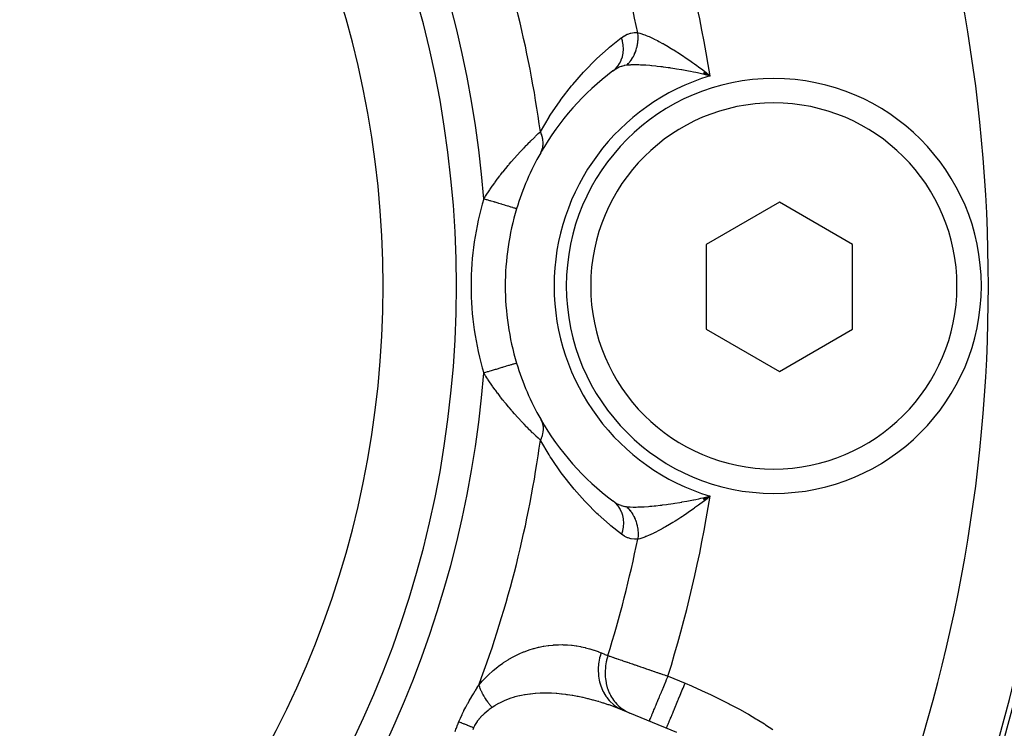
# Model space of a CAD drawing. Units: millimetres. Extents: x -190 to 305, y -198 to 198.
# Drawn here: x -139 to -119, y -17 to -2 of the extents above; entities that cross this region are included whole.
import ezdxf

# ---------------------------------------------------------------- set-up
doc = ezdxf.new("R2010")
doc.units = ezdxf.units.MM
doc.linetypes.add('DASHED', pattern=[9.652, 8.128, -1.524])
doc.layers.add('nevidi', color=4, linetype='DASHED')

msp = doc.modelspace()

# ---------------------------------------------------------------- linework, layer by layer
at = {"color": 2}
for p, q in [((-124.948, -3.225), (-124.804, -3.268)), ((-124.947, -3.222), (-124.804, -3.268)), ((-124.946, -3.22), (-124.804, -3.268)), ((-124.944, -3.217), (-124.804, -3.268)), ((-124.943, -3.215), (-124.804, -3.268)), ((-124.942, -3.213), (-124.804, -3.268)), ((-124.941, -3.21), (-124.804, -3.268)), ((-124.939, -3.208), (-124.804, -3.268)), ((-124.938, -3.205), (-124.804, -3.268)), ((-124.937, -3.203), (-124.804, -3.268)), ((-124.936, -3.201), (-124.804, -3.268)), ((-124.935, -3.198), (-124.804, -3.268)), ((-124.933, -3.196), (-124.804, -3.268)), ((-124.932, -3.193), (-124.804, -3.268)), ((-124.931, -3.191), (-124.804, -3.268)), ((-124.93, -3.188), (-124.804, -3.268)), ((-124.928, -3.186), (-124.804, -3.268)), ((-124.927, -3.184), (-124.804, -3.268)), ((-124.926, -3.181), (-124.804, -3.268)), ((-124.925, -3.179), (-124.804, -3.268)), ((-124.924, -3.176), (-124.804, -3.268)), ((-124.888, -3.201), (-124.835, -3.243)), ((-124.952, -3.232), (-124.804, -3.268)), ((-124.95, -3.23), (-124.804, -3.268)), ((-124.949, -3.227), (-124.804, -3.268)), ((-123.387, -5.86), (-124.887, -6.726)), ((-121.887, -6.726), (-123.387, -5.86)), ((-124.887, -6.726), (-124.887, -8.458)), ((-121.887, -8.458), (-121.887, -6.726)), ((-124.887, -8.458), (-123.387, -9.324)), ((-123.387, -9.324), (-121.887, -8.458)), ((-124.952, -11.917), (-124.804, -11.882)), ((-124.95, -11.92), (-124.804, -11.882)), ((-124.949, -11.922), (-124.804, -11.882)), ((-124.948, -11.925), (-124.804, -11.882)), ((-124.947, -11.927), (-124.804, -11.882)), ((-124.945, -11.93), (-124.804, -11.882)), ((-124.944, -11.932), (-124.804, -11.882)), ((-124.943, -11.934), (-124.804, -11.882)), ((-124.942, -11.937), (-124.804, -11.882)), ((-124.941, -11.939), (-124.804, -11.882)), ((-124.939, -11.942), (-124.804, -11.882)), ((-124.938, -11.944), (-124.804, -11.882)), ((-124.937, -11.946), (-124.804, -11.882)), ((-124.936, -11.949), (-124.804, -11.882)), ((-124.934, -11.951), (-124.804, -11.882)), ((-124.933, -11.954), (-124.804, -11.882)), ((-124.932, -11.956), (-124.804, -11.882)), ((-124.931, -11.959), (-124.804, -11.882)), ((-124.93, -11.961), (-124.804, -11.882)), ((-124.928, -11.963), (-124.804, -11.882)), ((-124.927, -11.966), (-124.804, -11.882)), ((-124.926, -11.968), (-124.804, -11.882)), ((-124.925, -11.971), (-124.804, -11.882)), ((-124.923, -11.973), (-124.804, -11.882)), ((-124.894, -11.903), (-124.843, -11.891)), ((-126.793, -11.98), (-126.757, -12.005)), ((-125.489, -16.727), (-126.715, -16.219))]:
    msp.add_line(p, q, dxfattribs=at)
for points in [[(-126.757, -3.144), (-126.79, -3.167), (-126.793, -3.17)], [(-124.804, -3.268), (-124.894, -3.247), (-124.913, -3.243), (-124.953, -3.234)], [(-128.768, -5.993), (-128.768, -5.993), (-128.768, -5.993)], [(-124.804, -11.882), (-124.888, -11.948), (-124.892, -11.951), (-124.923, -11.975)], [(-126.592, -16.268), (-126.667, -16.238), (-126.68, -16.233), (-126.715, -16.219)]]:
    msp.add_lwpolyline(points, dxfattribs=at)
for centre, radius, start, end in [((-151.5, -7.575), 34, 0, 180), ((-151.5, -7.575), 20, 0, 180), ((-123.5, -7.575), 5.5, 126.7847, 150.1352), ((-123.5, -7.575), 4.25, 0, 180), ((-123.5, -7.575), 5.5, 150.2297, 163.2835), ((-123.5, -7.575), 5.5, 163.2835, 180), ((-151.5, -7.575), 34, 180, 360), ((-151.5, -7.575), 20, 180, 0), ((-123.5, -7.575), 5.5, 180, 196.7165), ((-123.5, -7.575), 4.25, 180, 360), ((-123.5, -7.575), 5.5, 196.7165, 209.7703), ((-123.5, -7.575), 5.5, 209.7703, 233.2153)]:
    msp.add_arc(centre, radius, start, end, dxfattribs=at)
at = {"layer": 'nevidi', "color": 7, "linetype": 'Continuous'}
for p, q in [((-124.835, -3.243), (-124.804, -3.268)), ((-124.843, -11.891), (-124.804, -11.882)), ((-125.667, -15.569), (-125.317, -15.714))]:
    msp.add_line(p, q, dxfattribs=at)
for points in [[(-126.619, -2.488), (-126.566, -2.452), (-126.559, -2.448), (-126.5, -2.418), (-126.493, -2.415), (-126.433, -2.396), (-126.426, -2.394), (-126.363, -2.385), (-126.355, -2.384), (-126.29, -2.385), (-126.286, -2.386)], [(-126.516, -3.053), (-126.501, -3.038), (-126.498, -3.035), (-126.481, -3.018), (-126.478, -3.015), (-126.474, -3.01), (-126.472, -3.007), (-126.462, -2.997), (-126.459, -2.993), (-126.444, -2.974), (-126.441, -2.971), (-126.428, -2.954), (-126.426, -2.951), (-126.423, -2.948), (-126.409, -2.927), (-126.407, -2.923), (-126.393, -2.902), (-126.391, -2.898), (-126.388, -2.893), (-126.386, -2.89), (-126.379, -2.877), (-126.376, -2.873), (-126.365, -2.85), (-126.363, -2.846), (-126.353, -2.827), (-126.352, -2.823), (-126.35, -2.819), (-126.34, -2.796), (-126.338, -2.792), (-126.329, -2.768), (-126.327, -2.763), (-126.325, -2.757), (-126.324, -2.754), (-126.319, -2.739), (-126.317, -2.735), (-126.31, -2.71), (-126.309, -2.706), (-126.303, -2.685), (-126.302, -2.681), (-126.301, -2.676), (-126.296, -2.651), (-126.295, -2.646), (-126.29, -2.621), (-126.289, -2.616), (-126.289, -2.61), (-126.288, -2.606), (-126.286, -2.591), (-126.285, -2.586), (-126.283, -2.56), (-126.282, -2.555), (-126.281, -2.534), (-126.281, -2.53), (-126.28, -2.525), (-126.28, -2.499), (-126.28, -2.495), (-126.28, -2.469), (-126.28, -2.464), (-126.28, -2.458), (-126.28, -2.453), (-126.281, -2.438), (-126.281, -2.434), (-126.283, -2.408), (-126.284, -2.403), (-126.286, -2.386)], [(-126.286, -2.386), (-126.245, -2.396), (-126.225, -2.402), (-126.167, -2.422), (-126.144, -2.43), (-126.112, -2.443), (-126.08, -2.456), (-126.055, -2.467), (-125.985, -2.499), (-125.958, -2.512), (-125.952, -2.515), (-125.883, -2.549), (-125.855, -2.564), (-125.777, -2.606), (-125.769, -2.61), (-125.747, -2.623), (-125.665, -2.67), (-125.635, -2.688), (-125.568, -2.728), (-125.551, -2.739), (-125.52, -2.758), (-125.434, -2.812), (-125.402, -2.833), (-125.351, -2.867), (-125.316, -2.891), (-125.284, -2.912), (-125.196, -2.973), (-125.164, -2.996), (-125.123, -3.025), (-125.075, -3.06), (-125.043, -3.083), (-124.955, -3.15), (-124.923, -3.174), (-124.888, -3.201)], [(-128.281, -4.415), (-128.103, -4.114), (-128.102, -4.112), (-128.08, -4.076), (-127.878, -3.78), (-127.853, -3.745), (-127.642, -3.475), (-127.617, -3.444), (-127.399, -3.197), (-127.373, -3.169), (-127.15, -2.943), (-127.122, -2.916), (-126.891, -2.708), (-126.864, -2.685), (-126.627, -2.494), (-126.619, -2.488)], [(-126.793, -3.17), (-126.748, -3.131), (-126.745, -3.128), (-126.744, -3.128), (-126.742, -3.126), (-126.7, -3.078), (-126.697, -3.074), (-126.696, -3.074), (-126.695, -3.071), (-126.659, -3.018), (-126.656, -3.013), (-126.656, -3.013), (-126.654, -3.01), (-126.626, -2.951), (-126.624, -2.946), (-126.624, -2.946), (-126.623, -2.943), (-126.602, -2.88), (-126.6, -2.875), (-126.6, -2.874), (-126.599, -2.871), (-126.587, -2.804), (-126.586, -2.799), (-126.586, -2.799), (-126.586, -2.795), (-126.581, -2.726), (-126.581, -2.72), (-126.581, -2.72), (-126.581, -2.716), (-126.585, -2.646), (-126.585, -2.64), (-126.585, -2.64), (-126.586, -2.636), (-126.598, -2.565), (-126.599, -2.559), (-126.599, -2.559), (-126.6, -2.555), (-126.619, -2.488)], [(-126.516, -3.053), (-126.55, -3.058), (-126.565, -3.061), (-126.571, -3.062), (-126.599, -3.069), (-126.622, -3.077), (-126.628, -3.079), (-126.653, -3.088), (-126.679, -3.1), (-126.685, -3.103), (-126.735, -3.13), (-126.741, -3.134), (-126.757, -3.144)], [(-124.953, -3.234), (-125.035, -3.216), (-125.061, -3.21), (-125.1, -3.202), (-125.145, -3.193), (-125.207, -3.181), (-125.245, -3.174), (-125.35, -3.154), (-125.383, -3.148), (-125.388, -3.148), (-125.49, -3.13), (-125.527, -3.124), (-125.606, -3.112), (-125.627, -3.109), (-125.662, -3.104), (-125.759, -3.091), (-125.782, -3.088), (-125.793, -3.086), (-125.813, -3.084), (-125.886, -3.076), (-125.919, -3.072), (-126.001, -3.064), (-126.007, -3.063), (-126.039, -3.06), (-126.124, -3.054), (-126.154, -3.052), (-126.17, -3.051), (-126.233, -3.048), (-126.261, -3.047), (-126.318, -3.046), (-126.333, -3.046), (-126.359, -3.045), (-126.425, -3.047), (-126.445, -3.048), (-126.448, -3.048), (-126.507, -3.052), (-126.516, -3.053)], [(-129.438, -5.791), (-129.41, -5.746), (-129.403, -5.736), (-129.364, -5.674), (-129.357, -5.664), (-129.316, -5.603), (-129.309, -5.593), (-129.267, -5.531), (-129.267, -5.531), (-129.26, -5.521), (-129.216, -5.46), (-129.209, -5.45), (-129.163, -5.389), (-129.156, -5.379), (-129.109, -5.317), (-129.101, -5.307), (-129.089, -5.292), (-129.053, -5.246), (-129.045, -5.236), (-128.996, -5.175), (-128.988, -5.165), (-128.938, -5.104), (-128.929, -5.094), (-128.918, -5.081), (-128.878, -5.034), (-128.87, -5.025), (-128.818, -4.965), (-128.809, -4.956), (-128.757, -4.897), (-128.756, -4.897), (-128.748, -4.887), (-128.694, -4.83), (-128.686, -4.82), (-128.632, -4.763), (-128.623, -4.754), (-128.607, -4.737), (-128.57, -4.698), (-128.561, -4.689), (-128.554, -4.682), (-128.508, -4.635), (-128.499, -4.626), (-128.473, -4.6), (-128.447, -4.574), (-128.438, -4.566), (-128.388, -4.516), (-128.379, -4.508), (-128.357, -4.486), (-128.33, -4.461), (-128.323, -4.454), (-128.281, -4.415)], [(-128.274, -4.844), (-128.264, -4.826), (-128.261, -4.819), (-128.257, -4.81), (-128.256, -4.807), (-128.251, -4.796), (-128.249, -4.789), (-128.242, -4.77), (-128.241, -4.767), (-128.24, -4.765), (-128.238, -4.758), (-128.232, -4.733), (-128.232, -4.729), (-128.231, -4.726), (-128.231, -4.725), (-128.227, -4.7), (-128.226, -4.692), (-128.225, -4.685), (-128.225, -4.682), (-128.224, -4.666), (-128.224, -4.658), (-128.224, -4.641), (-128.224, -4.637), (-128.224, -4.632), (-128.225, -4.624), (-128.227, -4.596), (-128.227, -4.595), (-128.227, -4.592), (-128.228, -4.588), (-128.232, -4.561), (-128.234, -4.553), (-128.235, -4.549), (-128.235, -4.546), (-128.24, -4.525), (-128.242, -4.517), (-128.246, -4.503), (-128.248, -4.499), (-128.251, -4.489), (-128.253, -4.481), (-128.263, -4.456), (-128.264, -4.453), (-128.264, -4.452), (-128.267, -4.445), (-128.28, -4.418), (-128.281, -4.415)], [(-128.768, -5.993), (-128.771, -5.992), (-128.774, -5.991), (-128.779, -5.989), (-128.786, -5.987), (-128.79, -5.986), (-128.801, -5.983), (-128.81, -5.98), (-128.816, -5.978), (-128.835, -5.973), (-128.843, -5.97), (-128.852, -5.967), (-128.879, -5.959), (-128.885, -5.957), (-128.896, -5.954), (-128.933, -5.943), (-128.936, -5.942), (-128.948, -5.939), (-128.994, -5.925), (-128.997, -5.924), (-129.008, -5.92), (-129.06, -5.905), (-129.069, -5.902), (-129.075, -5.9), (-129.131, -5.884), (-129.147, -5.879), (-129.147, -5.879), (-129.206, -5.861), (-129.224, -5.856), (-129.23, -5.854), (-129.285, -5.837), (-129.304, -5.832), (-129.317, -5.828), (-129.367, -5.813), (-129.385, -5.807), (-129.407, -5.801), (-129.438, -5.791)], [(-128.768, -9.157), (-128.77, -9.157), (-128.771, -9.158), (-128.779, -9.16), (-128.781, -9.161), (-128.785, -9.162), (-128.801, -9.167), (-128.803, -9.167), (-128.809, -9.169), (-128.834, -9.177), (-128.834, -9.177), (-128.842, -9.179), (-128.874, -9.189), (-128.879, -9.19), (-128.885, -9.192), (-128.923, -9.204), (-128.933, -9.207), (-128.936, -9.207), (-128.98, -9.221), (-128.994, -9.225), (-128.997, -9.226), (-129.044, -9.24), (-129.059, -9.244), (-129.068, -9.247), (-129.114, -9.261), (-129.13, -9.266), (-129.147, -9.271), (-129.189, -9.283), (-129.206, -9.288), (-129.23, -9.296), (-129.267, -9.307), (-129.285, -9.312), (-129.317, -9.322), (-129.348, -9.331), (-129.367, -9.337), (-129.407, -9.349), (-129.431, -9.356), (-129.438, -9.358)], [(-128.281, -10.735), (-128.315, -10.703), (-128.315, -10.703), (-128.323, -10.695), (-128.371, -10.649), (-128.38, -10.641), (-128.424, -10.598), (-128.43, -10.591), (-128.439, -10.583), (-128.491, -10.531), (-128.5, -10.522), (-128.551, -10.47), (-128.553, -10.468), (-128.554, -10.467), (-128.562, -10.459), (-128.615, -10.404), (-128.624, -10.394), (-128.678, -10.337), (-128.687, -10.328), (-128.694, -10.32), (-128.741, -10.27), (-128.749, -10.26), (-128.802, -10.201), (-128.811, -10.192), (-128.851, -10.146), (-128.863, -10.132), (-128.872, -10.122), (-128.923, -10.063), (-128.931, -10.053), (-128.981, -9.993), (-128.99, -9.983), (-129.019, -9.946), (-129.038, -9.922), (-129.046, -9.912), (-129.094, -9.852), (-129.102, -9.842), (-129.148, -9.781), (-129.156, -9.771), (-129.194, -9.719), (-129.201, -9.71), (-129.208, -9.7), (-129.252, -9.639), (-129.259, -9.629), (-129.302, -9.568), (-129.309, -9.557), (-129.35, -9.496), (-129.357, -9.486), (-129.374, -9.46), (-129.397, -9.424), (-129.403, -9.414), (-129.438, -9.358)], [(-128.274, -10.306), (-128.273, -10.308), (-128.261, -10.33), (-128.258, -10.336), (-128.258, -10.337), (-128.257, -10.339), (-128.249, -10.36), (-128.246, -10.367), (-128.243, -10.376), (-128.242, -10.379), (-128.238, -10.392), (-128.236, -10.399), (-128.232, -10.417), (-128.232, -10.421), (-128.231, -10.424), (-128.23, -10.431), (-128.226, -10.457), (-128.226, -10.461), (-128.225, -10.464), (-128.225, -10.465), (-128.224, -10.491), (-128.224, -10.499), (-128.224, -10.505), (-128.224, -10.508), (-128.225, -10.526), (-128.225, -10.534), (-128.227, -10.551), (-128.227, -10.554), (-128.228, -10.561), (-128.229, -10.569), (-128.234, -10.597), (-128.234, -10.6), (-128.235, -10.605), (-128.242, -10.633), (-128.245, -10.641), (-128.245, -10.643), (-128.246, -10.647), (-128.253, -10.668), (-128.256, -10.677), (-128.261, -10.69), (-128.263, -10.694), (-128.267, -10.704), (-128.271, -10.712), (-128.281, -10.735)], [(-126.619, -12.662), (-126.836, -12.488), (-126.864, -12.465), (-127.095, -12.259), (-127.122, -12.234), (-127.346, -12.009), (-127.373, -11.981), (-127.59, -11.737), (-127.617, -11.706), (-127.827, -11.439), (-127.853, -11.405), (-128.055, -11.111), (-128.08, -11.073), (-128.102, -11.038), (-128.274, -10.747), (-128.281, -10.735)], [(-126.793, -11.98), (-126.747, -12.019), (-126.745, -12.021), (-126.744, -12.022), (-126.741, -12.025), (-126.699, -12.073), (-126.697, -12.075), (-126.696, -12.076), (-126.693, -12.08), (-126.658, -12.133), (-126.656, -12.136), (-126.656, -12.137), (-126.654, -12.141), (-126.625, -12.2), (-126.624, -12.203), (-126.624, -12.204), (-126.622, -12.208), (-126.601, -12.271), (-126.6, -12.275), (-126.6, -12.275), (-126.599, -12.281), (-126.587, -12.347), (-126.586, -12.351), (-126.586, -12.351), (-126.585, -12.357), (-126.581, -12.425), (-126.581, -12.429), (-126.581, -12.429), (-126.581, -12.435), (-126.585, -12.505), (-126.585, -12.51), (-126.585, -12.51), (-126.586, -12.516), (-126.598, -12.586), (-126.599, -12.59), (-126.6, -12.596), (-126.619, -12.662)], [(-126.747, -12.012), (-126.741, -12.016), (-126.691, -12.044), (-126.685, -12.047), (-126.653, -12.061), (-126.634, -12.069), (-126.628, -12.071), (-126.599, -12.08), (-126.577, -12.086), (-126.571, -12.088), (-126.55, -12.092), (-126.519, -12.096), (-126.516, -12.097)], [(-126.516, -12.097), (-126.469, -12.101), (-126.447, -12.102), (-126.445, -12.102), (-126.383, -12.104), (-126.358, -12.104), (-126.318, -12.104), (-126.287, -12.103), (-126.26, -12.103), (-126.182, -12.099), (-126.17, -12.099), (-126.153, -12.097), (-126.069, -12.092), (-126.038, -12.089), (-126.001, -12.086), (-125.951, -12.081), (-125.918, -12.077), (-125.827, -12.067), (-125.813, -12.065), (-125.792, -12.063), (-125.782, -12.062), (-125.696, -12.05), (-125.661, -12.045), (-125.606, -12.037), (-125.562, -12.031), (-125.526, -12.025), (-125.425, -12.008), (-125.387, -12.002), (-125.383, -12.001), (-125.284, -11.983), (-125.245, -11.976), (-125.145, -11.956), (-125.14, -11.955), (-125.1, -11.947), (-125.035, -11.934), (-124.993, -11.925), (-124.952, -11.916), (-124.894, -11.903)], [(-126.516, -12.097), (-126.504, -12.108), (-126.501, -12.111), (-126.484, -12.128), (-126.481, -12.131), (-126.471, -12.142), (-126.469, -12.145), (-126.465, -12.15), (-126.462, -12.153), (-126.446, -12.172), (-126.444, -12.175), (-126.428, -12.195), (-126.426, -12.198), (-126.426, -12.199), (-126.423, -12.202), (-126.412, -12.219), (-126.409, -12.222), (-126.396, -12.244), (-126.393, -12.247), (-126.386, -12.26), (-126.384, -12.264), (-126.381, -12.269), (-126.379, -12.273), (-126.366, -12.295), (-126.365, -12.299), (-126.353, -12.322), (-126.352, -12.326), (-126.351, -12.326), (-126.35, -12.33), (-126.341, -12.35), (-126.34, -12.354), (-126.33, -12.378), (-126.329, -12.382), (-126.323, -12.396), (-126.322, -12.4), (-126.32, -12.406), (-126.319, -12.41), (-126.311, -12.435), (-126.31, -12.439), (-126.303, -12.465), (-126.302, -12.469), (-126.302, -12.469), (-126.301, -12.473), (-126.297, -12.494), (-126.296, -12.499), (-126.291, -12.525), (-126.29, -12.529), (-126.288, -12.544), (-126.287, -12.548), (-126.286, -12.555), (-126.286, -12.559), (-126.283, -12.585), (-126.283, -12.589), (-126.281, -12.616), (-126.281, -12.62), (-126.281, -12.62), (-126.28, -12.624), (-126.28, -12.646), (-126.28, -12.65), (-126.28, -12.677), (-126.28, -12.681), (-126.28, -12.696), (-126.28, -12.7), (-126.281, -12.707), (-126.281, -12.711), (-126.283, -12.737), (-126.283, -12.742), (-126.286, -12.764)], [(-124.923, -11.975), (-125.012, -12.043), (-125.043, -12.066), (-125.123, -12.124), (-125.132, -12.131), (-125.163, -12.153), (-125.252, -12.216), (-125.283, -12.237), (-125.351, -12.283), (-125.371, -12.296), (-125.402, -12.316), (-125.488, -12.372), (-125.519, -12.391), (-125.568, -12.421), (-125.604, -12.443), (-125.635, -12.462), (-125.717, -12.51), (-125.746, -12.526), (-125.769, -12.539), (-125.826, -12.57), (-125.854, -12.585), (-125.93, -12.624), (-125.952, -12.635), (-125.957, -12.637), (-126.029, -12.671), (-126.054, -12.682), (-126.112, -12.707), (-126.121, -12.71), (-126.143, -12.719), (-126.203, -12.74), (-126.224, -12.747), (-126.245, -12.753), (-126.277, -12.762), (-126.286, -12.764)], [(-126.286, -12.764), (-126.347, -12.765), (-126.355, -12.765), (-126.418, -12.757), (-126.426, -12.755), (-126.486, -12.737), (-126.494, -12.734), (-126.552, -12.706), (-126.559, -12.702), (-126.615, -12.664), (-126.619, -12.662)], [(-129.54, -15.752), (-129.466, -15.667), (-129.453, -15.653), (-129.362, -15.56), (-129.349, -15.547), (-129.336, -15.535), (-129.258, -15.464), (-129.244, -15.452), (-129.152, -15.378), (-129.139, -15.367), (-129.046, -15.3), (-129.033, -15.291), (-128.94, -15.232), (-128.926, -15.223), (-128.835, -15.171), (-128.821, -15.164), (-128.73, -15.119), (-128.717, -15.113), (-128.627, -15.074), (-128.614, -15.068), (-128.524, -15.035), (-128.511, -15.031), (-128.422, -15.003), (-128.409, -15), (-128.321, -14.977), (-128.308, -14.974), (-128.22, -14.956), (-128.207, -14.954), (-128.12, -14.941), (-128.108, -14.939), (-128.022, -14.931), (-128.009, -14.93), (-127.925, -14.925), (-127.912, -14.925), (-127.829, -14.924), (-127.817, -14.925), (-127.734, -14.928), (-127.722, -14.929), (-127.641, -14.936), (-127.629, -14.937), (-127.548, -14.948), (-127.536, -14.95), (-127.456, -14.964), (-127.445, -14.966), (-127.366, -14.983), (-127.354, -14.986), (-127.276, -15.007), (-127.265, -15.01), (-127.188, -15.034), (-127.176, -15.038), (-127.1, -15.065), (-127.089, -15.07), (-127.037, -15.09)], [(-127.037, -15.09), (-127.059, -15.162), (-127.067, -15.196), (-127.067, -15.199), (-127.083, -15.285), (-127.088, -15.32), (-127.088, -15.323), (-127.094, -15.41), (-127.095, -15.444), (-127.095, -15.447), (-127.091, -15.533), (-127.088, -15.567), (-127.088, -15.569), (-127.074, -15.653), (-127.067, -15.686), (-127.067, -15.688), (-127.044, -15.768), (-127.032, -15.8), (-127.032, -15.802), (-126.999, -15.877), (-126.984, -15.906), (-126.983, -15.908), (-126.941, -15.977), (-126.923, -16.003), (-126.922, -16.005), (-126.872, -16.066), (-126.851, -16.089), (-126.85, -16.091), (-126.793, -16.144), (-126.769, -16.164), (-126.767, -16.166), (-126.704, -16.21), (-126.678, -16.226), (-126.676, -16.227), (-126.607, -16.262)], [(-127.037, -15.09), (-127.03, -15.093), (-126.967, -15.119), (-126.958, -15.123), (-126.897, -15.148)], [(-126.897, -15.148), (-126.901, -15.162), (-126.924, -15.244), (-126.926, -15.251), (-126.926, -15.254), (-126.931, -15.275), (-126.945, -15.359), (-126.947, -15.375), (-126.947, -15.378), (-126.949, -15.39), (-126.954, -15.474), (-126.954, -15.499), (-126.954, -15.502), (-126.954, -15.504), (-126.951, -15.587), (-126.948, -15.618), (-126.948, -15.622), (-126.948, -15.625), (-126.936, -15.699), (-126.93, -15.728), (-126.927, -15.741), (-126.927, -15.744), (-126.91, -15.806), (-126.901, -15.834), (-126.893, -15.855), (-126.892, -15.858), (-126.871, -15.908), (-126.859, -15.934), (-126.845, -15.962), (-126.844, -15.964), (-126.822, -16.002), (-126.807, -16.026), (-126.784, -16.059), (-126.783, -16.061), (-126.762, -16.089), (-126.744, -16.11), (-126.712, -16.146), (-126.711, -16.147), (-126.693, -16.166), (-126.672, -16.185), (-126.63, -16.221), (-126.628, -16.222), (-126.615, -16.233), (-126.593, -16.249), (-126.54, -16.283), (-126.537, -16.284), (-126.53, -16.288), (-126.506, -16.301), (-126.452, -16.326)], [(-126.897, -15.148), (-126.874, -15.156), (-126.869, -15.157), (-126.861, -15.16), (-126.84, -15.167), (-126.836, -15.169), (-126.805, -15.179), (-126.8, -15.181), (-126.768, -15.192), (-126.762, -15.194), (-126.746, -15.199), (-126.728, -15.205), (-126.723, -15.207), (-126.687, -15.219), (-126.681, -15.221), (-126.644, -15.234), (-126.638, -15.236), (-126.611, -15.245), (-126.599, -15.25), (-126.592, -15.252), (-126.552, -15.266), (-126.545, -15.268), (-126.503, -15.282), (-126.496, -15.285), (-126.459, -15.298), (-126.453, -15.299), (-126.446, -15.302), (-126.402, -15.317), (-126.395, -15.319), (-126.35, -15.335), (-126.342, -15.338), (-126.296, -15.353), (-126.292, -15.355), (-126.288, -15.356), (-126.241, -15.372), (-126.233, -15.375), (-126.184, -15.392), (-126.176, -15.394), (-126.127, -15.411), (-126.119, -15.414), (-126.114, -15.416), (-126.069, -15.431), (-126.061, -15.434), (-126.011, -15.451), (-126.003, -15.454), (-125.952, -15.471), (-125.944, -15.474), (-125.927, -15.48), (-125.893, -15.492), (-125.884, -15.495), (-125.833, -15.512), (-125.824, -15.515), (-125.773, -15.533), (-125.764, -15.536), (-125.736, -15.545), (-125.712, -15.554), (-125.703, -15.557), (-125.667, -15.569)], [(-126.05, -16.493), (-126.048, -16.488), (-126.046, -16.485), (-126.046, -16.484), (-126.04, -16.469), (-126.037, -16.461), (-126.036, -16.46), (-126.026, -16.436), (-126.022, -16.425), (-126.019, -16.419), (-126.007, -16.39), (-126.001, -16.375), (-125.996, -16.363), (-125.983, -16.332), (-125.976, -16.314), (-125.967, -16.292), (-125.954, -16.261), (-125.945, -16.241), (-125.932, -16.209), (-125.921, -16.181), (-125.911, -16.157), (-125.893, -16.114), (-125.883, -16.091), (-125.873, -16.065), (-125.85, -16.009), (-125.843, -15.993), (-125.832, -15.966), (-125.803, -15.897), (-125.8, -15.889), (-125.788, -15.86), (-125.754, -15.779), (-125.754, -15.778), (-125.742, -15.749), (-125.708, -15.667), (-125.703, -15.656), (-125.695, -15.636), (-125.667, -15.569)], [(-125.7, -16.638), (-125.699, -16.636), (-125.697, -16.633), (-125.696, -16.629), (-125.693, -16.621), (-125.689, -16.613), (-125.686, -16.604), (-125.681, -16.593), (-125.676, -16.58), (-125.669, -16.563), (-125.664, -16.552), (-125.657, -16.534), (-125.645, -16.507), (-125.641, -16.498), (-125.633, -16.476), (-125.616, -16.437), (-125.614, -16.432), (-125.604, -16.407), (-125.582, -16.355), (-125.582, -16.354), (-125.57, -16.326), (-125.546, -16.268), (-125.543, -16.259), (-125.533, -16.236), (-125.507, -16.172), (-125.499, -16.154), (-125.492, -16.138), (-125.464, -16.07), (-125.452, -16.041), (-125.449, -16.033), (-125.42, -15.962), (-125.404, -15.924), (-125.403, -15.923), (-125.374, -15.851), (-125.357, -15.812), (-125.353, -15.801), (-125.327, -15.737), (-125.317, -15.714)], [(-125.317, -15.714), (-125.188, -15.769), (-125.161, -15.781), (-124.993, -15.855), (-124.965, -15.868), (-124.799, -15.945), (-124.772, -15.958), (-124.606, -16.038), (-124.58, -16.052), (-124.417, -16.135), (-124.391, -16.148), (-124.23, -16.234), (-124.204, -16.248), (-124.047, -16.336), (-124.021, -16.351), (-123.867, -16.442), (-123.842, -16.457), (-123.692, -16.549), (-123.668, -16.564), (-123.521, -16.659)], [(-129.949, -16.501), (-129.919, -16.431), (-129.919, -16.43), (-129.918, -16.427), (-129.884, -16.354), (-129.882, -16.35), (-129.848, -16.28), (-129.845, -16.275), (-129.81, -16.207), (-129.808, -16.202), (-129.771, -16.135), (-129.769, -16.131), (-129.732, -16.066), (-129.729, -16.062), (-129.692, -15.998), (-129.69, -15.994), (-129.653, -15.932), (-129.65, -15.929), (-129.642, -15.915), (-129.613, -15.868), (-129.611, -15.865), (-129.574, -15.806), (-129.572, -15.803), (-129.54, -15.752)], [(-129.54, -15.752), (-129.538, -15.757), (-129.53, -15.784), (-129.527, -15.795), (-129.517, -15.822), (-129.515, -15.826), (-129.512, -15.832), (-129.511, -15.837), (-129.501, -15.86), (-129.496, -15.871), (-129.482, -15.899), (-129.477, -15.91), (-129.472, -15.919), (-129.466, -15.93), (-129.462, -15.938), (-129.456, -15.95), (-129.44, -15.978), (-129.433, -15.989), (-129.417, -16.015), (-129.415, -16.018), (-129.41, -16.026), (-129.408, -16.029), (-129.389, -16.058), (-129.381, -16.069), (-129.36, -16.098), (-129.352, -16.109), (-129.351, -16.111), (-129.342, -16.122), (-129.33, -16.138), (-129.321, -16.149), (-129.298, -16.178), (-129.288, -16.189), (-129.274, -16.206), (-129.268, -16.212)], [(-127.085, -16.092), (-127.099, -16.088), (-127.191, -16.062), (-127.205, -16.059), (-127.297, -16.035), (-127.311, -16.031), (-127.403, -16.01), (-127.417, -16.006), (-127.418, -16.006), (-127.51, -15.987), (-127.524, -15.985), (-127.617, -15.968), (-127.631, -15.965), (-127.725, -15.951), (-127.739, -15.949), (-127.758, -15.947), (-127.834, -15.938), (-127.848, -15.936), (-127.943, -15.928), (-127.957, -15.927), (-128.052, -15.921), (-128.066, -15.921), (-128.083, -15.92), (-128.16, -15.918), (-128.175, -15.918), (-128.269, -15.92), (-128.283, -15.92), (-128.377, -15.925), (-128.387, -15.926), (-128.39, -15.926), (-128.484, -15.935), (-128.498, -15.937), (-128.591, -15.95), (-128.605, -15.952), (-128.667, -15.964), (-128.698, -15.97), (-128.711, -15.973), (-128.803, -15.996), (-128.817, -16), (-128.907, -16.029), (-128.919, -16.033), (-128.921, -16.033), (-129.009, -16.067), (-129.022, -16.073), (-129.107, -16.113), (-129.12, -16.12), (-129.14, -16.131), (-129.202, -16.167), (-129.214, -16.175), (-129.268, -16.212)], [(-126.715, -16.219), (-126.771, -16.198), (-126.784, -16.193), (-126.875, -16.16), (-126.889, -16.156), (-126.98, -16.125), (-126.994, -16.121), (-127.069, -16.097)], [(-129.268, -16.212), (-129.306, -16.239), (-129.308, -16.241), (-129.327, -16.255), (-129.347, -16.271), (-129.35, -16.272), (-129.389, -16.304), (-129.391, -16.305), (-129.429, -16.338), (-129.431, -16.34), (-129.468, -16.374), (-129.47, -16.376), (-129.492, -16.398), (-129.505, -16.412), (-129.507, -16.414), (-129.54, -16.452), (-129.542, -16.454), (-129.573, -16.494), (-129.574, -16.496), (-129.602, -16.537), (-129.603, -16.54), (-129.617, -16.563), (-129.628, -16.583), (-129.629, -16.586), (-129.648, -16.626)], [(-130.026, -16.706), (-130.002, -16.638), (-130.001, -16.634), (-129.975, -16.565), (-129.974, -16.561), (-129.949, -16.501)], [(-129.949, -16.501), (-129.947, -16.502), (-129.907, -16.519), (-129.9, -16.522), (-129.894, -16.524), (-129.85, -16.543), (-129.843, -16.545), (-129.836, -16.548), (-129.788, -16.568), (-129.781, -16.571), (-129.774, -16.574), (-129.722, -16.595), (-129.714, -16.599), (-129.707, -16.602), (-129.652, -16.624), (-129.648, -16.626)], [(-129.648, -16.626), (-129.663, -16.666)]]:
    msp.add_lwpolyline(points, dxfattribs=at)
for centre, radius, start, end in [((-151.5, -7.575), 33.893, 0, 180), ((-151.5, -7.575), 22.134, 4.6214, 85.3786), ((-151.5, -7.575), 21.5, 0, 180), ((-151.5, -7.575), 32.394, 0, 21.1425), ((-151.5, -7.575), 23.433, 7.7506, 20.4239), ((-151.5, -7.575), 27.041, 9.1648, 17.1954), ((-151.5, -7.575), 25.742, 11.629, 17.1088), ((-123.5, -7.575), 4.5, 106.8413, 180), ((-123.5, -7.575), 3.75, 0, 180), ((-123.5, -7.575), 6.2, 163.2835, 180), ((-151.5, -7.575), 33.893, 180, 360), ((-151.5, -7.575), 21.5, 180, 0), ((-123.5, -7.575), 6.2, 180, 196.7165), ((-123.5, -7.575), 4.5, 180, 253.1587), ((-123.5, -7.575), 3.75, 180, 0), ((-151.5, -7.575), 32.394, 338.8575, 360), ((-151.5, -7.575), 22.134, 274.6214, 355.3786), ((-151.5, -7.575), 23.433, 339.5761, 352.2494), ((-151.5, -7.575), 27.041, 342.8046, 350.8352), ((-151.5, -7.575), 25.742, 342.8912, 348.371)]:
    msp.add_arc(centre, radius, start, end, dxfattribs=at)

doc.saveas('drawing.dxf')
